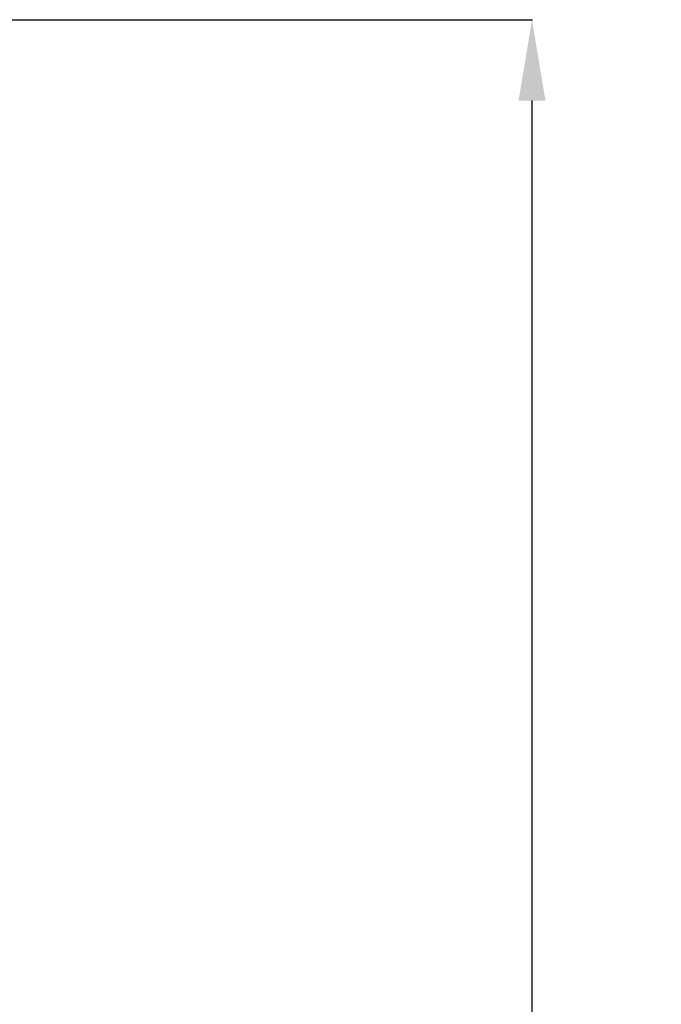
# Model space of a CAD drawing. Units: inches. Extents: x 0 to 5413, y 0 to 3860.
# Drawn here: x 1469 to 1667, y 2105 to 2409 of the extents above; entities that cross this region are included whole.
import ezdxf

# ---------------------------------------------------------------- set-up
doc = ezdxf.new("R2010")
doc.units = ezdxf.units.IN
doc.header["$MEASUREMENT"] = 0
doc.layers.add('LG-DIMENSION', color=7, linetype='Continuous')
doc.styles.add('LG-TEXT', font='arial_0.ttf')
doc.dimstyles.get("Standard").update_dxf_attribs({"dimtxt": 30, "dimasz": 25, "dimexe": 0.18, "dimexo": 0.0625, "dimgap": 5, "dimtad": 2, "dimtoh": 1, "dimdec": 0, "dimzin": 0, "dimdsep": 46, "dimtxsty": 'LG-TEXT', "dimcen": 0.09, "dimadec": 0, "dimazin": 0, "dimtfac": 1, "dimtdec": 0, "dimtix": 1, "dimtofl": 0, "dimtmove": 0, "dimatfit": 2, "dimfxl": 0.18, "dimtolj": 1, "dimtzin": 0, "dimarcsym": 0})

# ---------------------------------------------------------------- blocks, each defined once
blk = doc.blocks.new('*D32')
at = {"layer": 'Defpoints', "color": 0, "transparency": 16777216}
for p in [(1363.64, 2409.33), (1627.48, 2409.33), (1333.59, 1335.33)]:
    blk.add_point(p, dxfattribs=at)
at = {"layer": 'LG-DIMENSION', "color": 0, "lineweight": -2, "transparency": 16777216}
for p, q in [((1363.71, 2409.33), (1627.66, 2409.33)), ((1627.48, 1360.33), (1627.48, 2384.33)), ((1333.65, 1335.33), (1627.66, 1335.33))]:
    blk.add_line(p, q, dxfattribs=at)
at = {"layer": 'LG-DIMENSION', "color": 0, "transparency": 16777216}
for points in [[(1623.31, 2384.33), (1631.64, 2384.33), (1627.48, 2409.33)], [(1623.31, 1360.33), (1631.64, 1360.33), (1627.48, 1335.33)]]:
    blk.add_solid(points, dxfattribs=at)
at = {"layer": 'LG-DIMENSION', "color": 0, "transparency": 16777216, "insert": (1647.79, 1872.33), "char_height": 30, "attachment_point": 5, "rotation": 90, "style": 'LG-TEXT'}
blk.add_mtext('\\A1;1074', dxfattribs=at)

msp = doc.modelspace()

# ---------------------------------------------------------------- dimensions: what is measured, and where the dimension line sits
at = {"layer": 'LG-DIMENSION'}
dim = msp.add_linear_dim(base=(1627.48, 2409.33), p1=(1333.59, 1335.33), p2=(1363.64, 2409.33), angle=90, dimstyle='Standard', dxfattribs=at)
dim.commit()
dim.dimension.update_dxf_attribs({"geometry": '*D32', "text_midpoint": (1647.79, 1872.33)})

doc.saveas('drawing.dxf')
